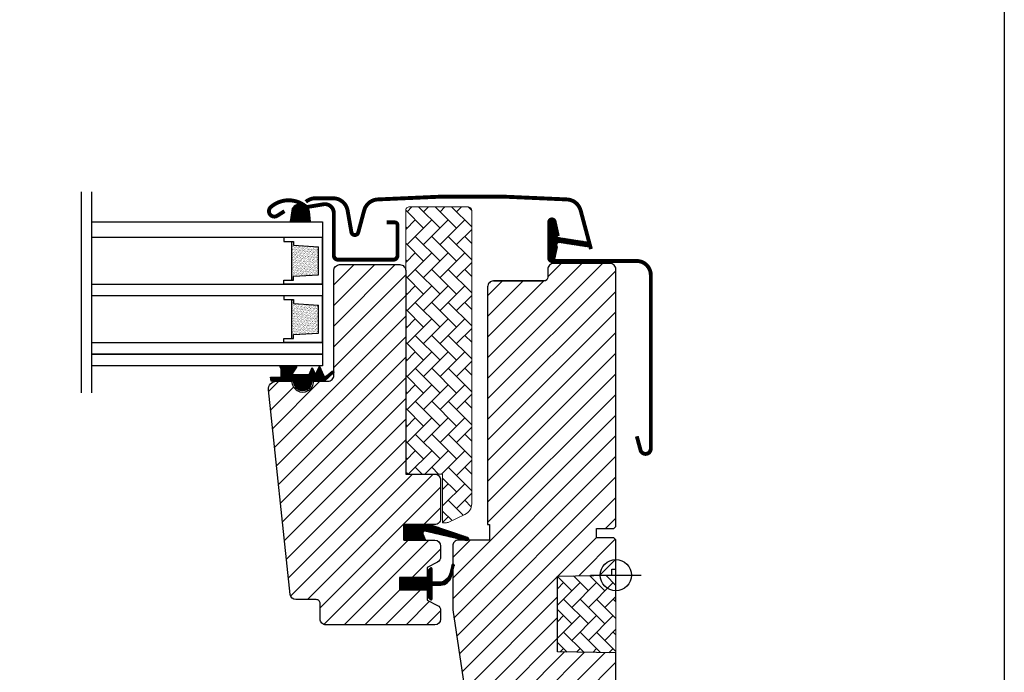
# Model space of a CAD drawing. Units: millimetres. Extents: x 19224 to 24095, y 3372 to 10225.
# Drawn here: x 20477 to 20731, y 4633 to 4801 of the extents above; entities that cross this region are included whole.
import ezdxf

# ---------------------------------------------------------------- set-up
doc = ezdxf.new("R2010")
doc.units = ezdxf.units.MM
doc.header["$LTSCALE"] = 30
for name, color, linetype in [('C13', 6, 'Continuous'), ('VELUX-GLASS', 254, 'Continuous'), ('VELUX-HATCH.', 30, 'Continuous'), ('VELUX-WINDOW.', 1, 'Continuous'), ('VELUX_FLASHING', 4, 'Continuous'), ('VELUX_GASKET', 1, 'Continuous')]:
    doc.layers.add(name, color=color, linetype=linetype)
pattern_1 = [(315, (20182.94375, 4267.18915), (0.1767767, 0.1767767), [])]
pattern_2 = [(45, (19134.5245, 3924.4256), (-2.6516504, 2.6516504), [])]
pattern_3 = [(135, (19134.5245, 3924.4256), (-4.2426407, -1e-14), [9, -3]), (225, (19132.4032, 3926.547), (-4.2426407, -1e-14), [9, -3])]

# ---------------------------------------------------------------- blocks, each defined once
blk = doc.blocks.new('těsnění12')
at = {"layer": 'VELUX-GLASS'}
h = blk.add_hatch(dxfattribs=at)
h.set_pattern_fill('AR-SAND', color=256, scale=0.01, style=0)
h.paths.add_polyline_path([(2764.8, 1177.28), (2771.28, 1176.88), (2771.28, 1175.88), (2771.8, 1175.88), (2771.8, 1185.88), (2771.28, 1185.88), (2771.28, 1184.88), (2764.8, 1184.48)])
for points in [[(2763.8, 1174.88), (2763.8, 1186.88), (2773.8, 1186.88), (2773.8, 1185.88)], [(2763.8, 1186.88), (2763.8, 1174.88), (2773.8, 1174.88), (2773.8, 1175.88)], [(2773.8, 1185.88), (2771.8, 1185.88), (2771.28, 1185.88), (2771.28, 1184.88), (2764.8, 1184.48)], [(2764.8, 1177.28), (2764.8, 1184.48)], [(2771.8, 1185.88), (2771.8, 1175.88)], [(2773.8, 1175.88), (2771.8, 1175.88), (2771.28, 1175.88), (2771.28, 1176.88), (2764.8, 1177.28)]]:
    blk.add_lwpolyline(points, dxfattribs=at)

msp = doc.modelspace()

# ---------------------------------------------------------------- hatches: boundary and pattern name
at = {"layer": 'VELUX-HATCH.', "linetype": 'Continuous', "lineweight": 0}
h = msp.add_hatch(dxfattribs=at)
h.set_pattern_fill('AR-HBONE', color=256, scale=0.75, angle=90, style=0)
h.set_pattern_definition(pattern_3)
edge = h.paths.add_edge_path(flags=0)
edge.add_line((20587.16, 4671.71), (20586.17, 4671.71))
edge.add_line((20586.17, 4671.71), (20586.17, 4684.21))
edge.add_line((20586.17, 4684.21), (20577.67, 4684.21))
edge.add_arc((20577.67, 4685.21), 1, 180, 270, ccw=False)
edge.add_line((20576.67, 4685.21), (20576.67, 4752.01))
edge.add_arc((20577.67, 4752.01), 1, 450, 540, ccw=False)
edge.add_line((20577.67, 4753.01), (20592.67, 4753.01))
edge.add_arc((20592.67, 4752.01), 1, 360, 450, ccw=False)
edge.add_line((20593.67, 4752.01), (20593.67, 4676.56))
edge.add_arc((20590.67, 4676.56), 3, 295, 360, ccw=False)
edge.add_line((20591.94, 4673.84), (20587.58, 4671.8))
edge.add_arc((20587.16, 4672.71), 1, 270, 295, ccw=False)
at = {"layer": 'VELUX-HATCH.'}
h = msp.add_hatch(dxfattribs=at)
h.set_pattern_fill('ANSI31', color=256, scale=30, style=0)
h.set_pattern_definition(pattern_2)
edge = h.paths.add_edge_path()
edge.add_arc((20575.17, 4736.61), 1.5, 0, 90, ccw=False)
edge.add_line((20576.67, 4736.61), (20576.67, 4684.21))
edge.add_line((20576.67, 4684.21), (20584.17, 4684.21))
edge.add_arc((20584.17, 4682.71), 1.5, 0, 90, ccw=False)
edge.add_line((20585.67, 4682.71), (20585.67, 4672.71))
edge.add_arc((20584.17, 4672.71), 1.5, -90, 0, ccw=False)
edge.add_line((20584.17, 4671.21), (20576.17, 4671.21))
edge.add_line((20576.17, 4671.21), (20576.17, 4667.21))
edge.add_line((20576.17, 4667.21), (20584.17, 4667.21))
edge.add_arc((20584.17, 4665.71), 1.5, 0, 89.9588, ccw=False)
edge.add_line((20585.67, 4665.71), (20585.67, 4662.93))
edge.add_arc((20584.17, 4662.93), 1.5, -62.8, 0, ccw=False)
edge.add_line((20584.86, 4661.59), (20582.17, 4660.21))
edge.add_line((20582.17, 4660.21), (20582.17, 4657.61))
edge.add_line((20582.17, 4657.61), (20575.07, 4657.61))
edge.add_line((20575.07, 4657.61), (20575.07, 4654.41))
edge.add_line((20575.07, 4654.41), (20582.17, 4654.41))
edge.add_line((20582.17, 4654.41), (20582.17, 4651.81))
edge.add_line((20582.17, 4651.81), (20584.86, 4650.43))
edge.add_arc((20584.17, 4649.1), 1.5, 0.0019, 62.7993, ccw=False)
edge.add_line((20585.67, 4649.1), (20585.67, 4646.91))
edge.add_arc((20584.17, 4646.91), 1.5, 270.0005, 359.9987, ccw=False)
edge.add_line((20584.17, 4645.41), (20556.17, 4645.41))
edge.add_arc((20556.17, 4646.91), 1.5, 180, 270, ccw=False)
edge.add_line((20554.67, 4646.91), (20554.67, 4650.91))
edge.add_arc((20553.67, 4650.91), 1, 0, 90)
edge.add_line((20553.67, 4651.91), (20548.42, 4651.91))
edge.add_arc((20548.42, 4653.41), 1.5, 186.0003, 269.9999, ccw=False)
edge.add_line((20546.93, 4653.25), (20541.4, 4705.9))
edge.add_arc((20543.38, 4706.12), 2, 89.849, 186.1512, ccw=False)
edge.add_line((20543.39, 4708.11), (20547.37, 4708.11))
edge.add_arc((20550.17, 4708.11), 2.8, 179.9998, 360.0002)
edge.add_line((20552.97, 4708.11), (20556.67, 4708.11))
edge.add_arc((20556.67, 4709.61), 1.5, 269.9999, 360.0008)
edge.add_line((20558.17, 4709.61), (20558.17, 4736.61))
edge.add_arc((20559.67, 4736.61), 1.5, 90.0003, 179.9991, ccw=False)
edge.add_line((20559.67, 4738.11), (20575.17, 4738.11))
h = msp.add_hatch(dxfattribs=at)
h.set_pattern_fill('ANSI31', color=256, scale=30, style=0)
h.set_pattern_definition(pattern_2)
edge = h.paths.add_edge_path(flags=0)
edge.add_arc((20599.27, 4732.41), 1.5, 450, 540, ccw=False)
edge.add_line((20599.27, 4733.91), (20612.27, 4733.91))
edge.add_arc((20612.27, 4734.91), 1, 270, 360)
edge.add_line((20613.27, 4734.91), (20613.27, 4736.91))
edge.add_arc((20614.77, 4736.91), 1.5, 450, 540, ccw=False)
edge.add_line((20614.77, 4738.41), (20629.27, 4738.41))
edge.add_arc((20629.27, 4736.91), 1.5, 360, 450, ccw=False)
edge.add_line((20630.77, 4736.91), (20630.77, 4670.71))
edge.add_line((20630.77, 4670.71), (20630.27, 4670.21))
edge.add_line((20630.27, 4670.21), (20625.77, 4670.21))
edge.add_line((20625.77, 4670.21), (20625.77, 4667.81))
edge.add_line((20625.77, 4667.81), (20630.27, 4667.81))
edge.add_line((20630.27, 4667.81), (20630.77, 4667.31))
edge.add_line((20630.77, 4667.31), (20630.77, 4659.71))
edge.add_line((20630.77, 4659.71), (20629.77, 4659.71))
edge.add_line((20629.77, 4659.71), (20629.77, 4658.19))
edge.add_line((20629.77, 4658.19), (20615.77, 4657.95))
edge.add_line((20615.77, 4657.95), (20615.77, 4638.47))
edge.add_line((20615.77, 4638.47), (20630.77, 4638.21))
edge.add_line((20630.77, 4638.21), (20630.77, 4610.91))
edge.add_line((20630.77, 4610.91), (20628.77, 4608.91))
edge.add_line((20628.77, 4608.91), (20623.27, 4608.91))
edge.add_line((20623.27, 4608.91), (20615.97, 4616.21))
edge.add_line((20615.97, 4616.21), (20615.97, 4623.21))
edge.add_line((20615.97, 4623.21), (20603.47, 4623.21))
edge.add_line((20603.47, 4623.21), (20603.47, 4611.21))
edge.add_line((20603.47, 4611.21), (20595.76, 4611.21))
edge.add_arc((20595.76, 4612.71), 1.5, 188.4868, 270, ccw=False)
edge.add_line((20594.28, 4612.49), (20588.79, 4649.3))
edge.add_arc((20590.27, 4649.52), 1.5, 180, 188.4868, ccw=False)
edge.add_line((20588.77, 4649.52), (20588.77, 4665.71))
edge.add_arc((20590.27, 4665.71), 1.5, 450, 540, ccw=False)
edge.add_line((20590.27, 4667.21), (20598.27, 4667.21))
edge.add_line((20598.27, 4667.21), (20598.27, 4671.21))
edge.add_line((20598.27, 4671.21), (20597.77, 4671.21))
edge.add_line((20597.77, 4671.21), (20597.77, 4732.41))
at = {"layer": 'VELUX-HATCH.', "linetype": 'Continuous', "lineweight": 0}
h = msp.add_hatch(dxfattribs=at)
h.set_pattern_fill('AR-HBONE', color=256, scale=0.75, angle=90, style=0)
h.set_pattern_definition(pattern_3)
h.paths.add_polyline_path([(20630.77, 4658.21), (20630.77, 4638.21), (20615.77, 4638.47), (20615.77, 4657.95)])
at = {"layer": 'VELUX_GASKET'}
h = msp.add_hatch(dxfattribs=at)
h.set_pattern_fill('ANSI31', color=256, scale=2, angle=270, style=0)
h.set_pattern_definition([(225, (24693.172, 4016.22352), (-0.176776695, 0.176776695), [])])
h.paths.add_polyline_path([(20550.79, 4753.21, 0.034044), (20550.02, 4753.74, 0.328162), (20547.49, 4752.53), (20546.91, 4749.11), (20552.15, 4749.11), (20551.91, 4751.77, 0.145094), (20551.34, 4752.99, -0.137236)])
h = msp.add_hatch(dxfattribs=at)
h.set_pattern_fill('ANSI31', color=256, scale=2, angle=270, style=0)
h.set_pattern_definition(pattern_1)
edge = h.paths.add_edge_path()
edge.add_line((20615.6, 4742.31), (20614.96, 4739.54))
edge.add_arc((20614.32, 4739.84), 0.7, 162.0796, 335, ccw=False)
edge.add_arc((20599.48, 4744.64), 14.9, 342.0796, 355.4534)
edge.add_arc((20614.02, 4743.48), 0.315, 356.4068, 431.1093)
edge.add_arc((20614.32, 4744.44), 0.7, 106.8045, 253.1955, ccw=False)
edge.add_arc((20614.03, 4745.4), 0.3, 286.8045, 364.5466)
edge.add_arc((20599.48, 4744.24), 14.9, 4.5466, 17.9204)
edge.add_arc((20614.32, 4749.04), 0.7, 25, 197.9204, ccw=False)
edge.add_line((20614.96, 4749.34), (20615.6, 4746.58))
edge.add_arc((20614.57, 4746.3), 1.06, -17.6418, 15.2266, ccw=False)
edge.add_arc((20616.12, 4745.7), 0.6, 152.5847, 266.0725)
edge.add_line((20616.08, 4745.1), (20623.76, 4743.93))
edge.add_arc((20623.38, 4743.35), 0.695, -86.2684, 56.1229, ccw=False)
edge.add_line((20623.42, 4742.66), (20616.08, 4743.79))
edge.add_arc((20616.12, 4743.19), 0.6, 93.9275, 207.4153)
edge.add_arc((20614.57, 4742.59), 1.06, -15.2266, 17.6418, ccw=False)
h = msp.add_hatch(dxfattribs=at)
h.set_pattern_fill('ANSI31', color=256, scale=2, angle=270, style=0)
h.set_pattern_definition(pattern_1)
h.paths.add_polyline_path([(20547.92, 4708.11), (20544.85, 4708.11), (20542.02, 4708.17), (20541.85, 4709.14), (20544.35, 4709.14, 0.36397), (20544.6, 4709.43), (20544.6, 4711.2, 0.240305), (20544.43, 4711.53, -0.674576), (20544.62, 4712.11), (20548.32, 4712.11, -0.523641), (20548.56, 4711.74), (20547.56, 4710.19, 0.595689), (20547.8, 4709.81), (20551.79, 4709.81), (20552.6, 4711.62), (20553.18, 4710.32, 0.649408), (20553.72, 4710.32), (20554.48, 4712.01), (20555.5, 4709.71, 0.488006), (20556.27, 4709.52), (20557.79, 4710.71, -0.323731), (20558.12, 4710.6), (20558.12, 4710.25, -0.109394), (20558.02, 4710.16), (20555.76, 4708.11), (20552.42, 4708.11), (20552.42, 4707.86, -0.999753), (20547.92, 4707.86)])
h = msp.add_hatch(dxfattribs=at)
h.set_pattern_fill('ANSI31', color=256, scale=2, angle=270, style=0)
h.set_pattern_definition(pattern_1)
h.paths.add_polyline_path([(20581.75, 4667.21), (20581.11, 4668.87, -0.557806), (20581.62, 4669.55), (20592.36, 4667.02, 0.849746), (20592.52, 4668), (20582.95, 4671.21), (20576.17, 4671.21), (20576.17, 4667.21)])
h = msp.add_hatch(dxfattribs=at)
h.set_pattern_fill('ANSI31', color=256, scale=2, angle=270, style=0)
h.set_pattern_definition(pattern_1)
h.paths.add_polyline_path([(20575.07, 4657.61), (20582.17, 4657.61), (20582.17, 4659.24), (20582.96, 4660.02, -0.668166), (20583.47, 4659.81), (20583.47, 4656.4), (20585.01, 4656.37, 0.357566), (20588.05, 4658.66), (20588.55, 4660.72, -0.336997), (20588.77, 4661.01), (20588.77, 4659.16), (20588.48, 4657.94, -0.334355), (20585.68, 4655.65), (20583.47, 4655.6), (20583.47, 4652.14, -0.668166), (20582.96, 4651.92), (20582.17, 4652.71), (20582.17, 4654.41), (20575.07, 4654.41)])

# ---------------------------------------------------------------- linework, layer by layer
msp.add_lwpolyline([(20130.77, 4948.21), (20730.77, 4948.21), (20730.77, 4448.21), (20130.77, 4448.21)], close=True)
at = {"layer": 'C13', "color": 1}
for p, q in [((20630.77, 4651.71), (20630.77, 4664.71)), ((20624.27, 4658.21), (20637.27, 4658.21))]:
    msp.add_line(p, q, dxfattribs=at)
msp.add_circle((20630.77, 4658.21), 4, dxfattribs=at)
at = {"layer": 'VELUX-GLASS'}
for points in [[(20493.16, 4756.86), (20493.16, 4705.15)], [(20495.77, 4756.86), (20495.77, 4705.15)], [(20495.77, 4749.11), (20555.27, 4749.11), (20555.27, 4745.11), (20495.77, 4745.11)], [(20495.77, 4733.11), (20555.27, 4733.11), (20555.27, 4730.11), (20495.77, 4730.11)], [(20495.77, 4718.11), (20555.27, 4718.11), (20555.27, 4715.11), (20495.77, 4715.11)], [(20495.77, 4715.11), (20555.27, 4715.11), (20555.27, 4712.11), (20495.77, 4712.11)]]:
    msp.add_lwpolyline(points, dxfattribs=at)
at = {"layer": 'VELUX-HATCH.', "linetype": 'Continuous', "lineweight": 0}
msp.add_lwpolyline([(20587.16, 4671.71, 0.109518), (20587.58, 4671.8), (20591.94, 4673.84, 0.291473), (20593.67, 4676.56), (20593.67, 4752.01, 0.414214), (20592.67, 4753.01), (20577.67, 4753.01, 0.414214), (20576.67, 4752.01), (20576.67, 4685.21, 0.414214), (20577.67, 4684.21), (20586.17, 4684.21), (20586.17, 4671.71), (20587.16, 4671.71)], format="xyb", dxfattribs=at)
msp.add_lwpolyline([(20630.77, 4658.21), (20630.77, 4638.21), (20615.77, 4638.47), (20615.77, 4657.95), (20630.77, 4658.21)], dxfattribs=at)
at = {"layer": 'VELUX-WINDOW.'}
for points in [[(20630.77, 4610.91), (20630.77, 4638.21), (20615.77, 4638.47), (20615.77, 4657.95), (20629.77, 4658.19), (20629.77, 4659.71), (20630.77, 4659.71), (20630.77, 4667.31), (20630.27, 4667.81), (20625.77, 4667.81), (20625.77, 4670.21), (20630.27, 4670.21), (20630.77, 4670.71), (20630.77, 4736.91, 0.41422), (20629.27, 4738.41), (20614.77, 4738.41, 0.414221), (20613.27, 4736.91), (20613.27, 4734.91, -0.414201), (20612.27, 4733.91, -0.000015), (20599.27, 4733.91), (20612.27, 4733.91)], [(20575.17, 4738.11, -0.414214), (20576.67, 4736.61), (20576.67, 4684.21), (20584.17, 4684.21, -0.414214), (20585.67, 4682.71), (20585.67, 4672.71, -0.414214), (20584.17, 4671.21), (20576.17, 4671.21), (20576.17, 4667.21), (20584.17, 4667.21, -0.414003), (20585.67, 4665.71), (20585.67, 4662.93, -0.281087), (20584.86, 4661.59), (20582.17, 4660.21), (20582.17, 4657.61), (20575.07, 4657.61), (20575.07, 4654.41), (20582.17, 4654.41), (20582.17, 4651.81), (20584.86, 4650.43, -0.281075), (20585.67, 4649.1), (20585.67, 4646.91, -0.414204), (20584.17, 4645.41), (20556.17, 4645.41, -0.414214), (20554.67, 4646.91), (20554.67, 4650.91, 0.414214), (20553.67, 4651.91), (20548.42, 4651.91, -0.383862), (20546.93, 4653.25), (20541.4, 4705.9, -0.44681), (20543.39, 4708.11), (20547.37, 4708.11, 1.000004), (20552.97, 4708.11), (20556.67, 4708.11, 0.414218), (20558.17, 4709.61), (20558.17, 4736.61, -0.414208), (20559.67, 4738.11), (20575.17, 4738.11)], [(20599.27, 4733.91, 0.414217), (20597.77, 4732.41), (20597.77, 4671.21), (20598.27, 4671.21), (20598.27, 4667.21), (20590.27, 4667.21, 0.414214), (20588.77, 4665.71), (20588.77, 4649.52, 0.037137), (20588.79, 4649.3), (20594.28, 4612.49, 0.371472)]]:
    msp.add_lwpolyline(points, format="xyb", dxfattribs=at)
at = {"layer": 'VELUX_FLASHING', "const_width": 1}
for points in [[(20545.47, 4751.88), (20543.62, 4750.7, -0.922102), (20541.94, 4752.92, -0.363076), (20550.79, 4753.21, 0.211167), (20551.66, 4753), (20555.49, 4753.65, -0.4645), (20558.17, 4751.38), (20558.17, 4740.48, 0.414214), (20559.27, 4739.38), (20573.47, 4739.38, 0.414214), (20574.57, 4740.48), (20574.57, 4748.28, 0.414214), (20573.87, 4748.98), (20571.77, 4748.98)], [(20624.37, 4742.12), (20621.71, 4752.06, 0.321086), (20618.26, 4754.89, 0.033135), (20569.42, 4754.89, 0.321086), (20565.98, 4752.06), (20564.46, 4746.4, -0.802585), (20562.7, 4746.48), (20561.72, 4752.04, 0.36397), (20557.95, 4755.2), (20553.46, 4755.2, 0.17931), (20550.97, 4754.28)], [(20636.17, 4693.94), (20637.12, 4690.41, 0.8768), (20639.77, 4690.76), (20639.77, 4735.41, 0.414216), (20636.12, 4739.06), (20614.32, 4739.06, -0.414222), (20613.62, 4739.76), (20613.62, 4749.06, -0.89662), (20615.01, 4749.21), (20615.84, 4745.45)]]:
    msp.add_lwpolyline(points, format="xyb", dxfattribs=at)
at = {"layer": 'VELUX_GASKET'}
for points in [[(20546.91, 4749.11), (20552.15, 4749.11), (20551.91, 4751.77, 0.721717), (20547.49, 4752.53), (20546.91, 4749.11)], [(20582.92, 4671.22), (20592.52, 4668, -0.849746), (20592.36, 4667.02), (20581.62, 4669.55, 0.557806), (20581.11, 4668.87), (20581.75, 4667.21), (20576.17, 4667.21), (20576.17, 4671.21), (20582.95, 4671.21)], [(20589.12, 4660.59, 1.272466), (20588.55, 4660.72, -1.272466), (20589.12, 4660.59, 1.272466), (20588.55, 4660.72), (20588.05, 4658.66, -0.357566), (20585.01, 4656.37), (20583.47, 4656.4), (20583.47, 4659.81, 0.668166), (20582.96, 4660.02), (20582.17, 4659.24), (20582.17, 4657.61), (20575.07, 4657.61), (20575.07, 4654.41), (20582.17, 4654.41), (20582.17, 4652.71), (20582.96, 4651.92, 0.668166), (20583.47, 4652.14), (20583.47, 4655.6), (20585.68, 4655.65, 0.334355), (20588.48, 4657.94), (20589.12, 4660.59)]]:
    msp.add_lwpolyline(points, format="xyb", dxfattribs=at)
at = {"layer": 'VELUX_GASKET', "color": 1}
for points in [[(20615.6, 4742.31), (20614.96, 4739.54, -0.940052), (20613.66, 4740.05, 0.05842), (20614.33, 4743.46, 0.338007), (20614.12, 4743.77, -0.742604), (20614.12, 4745.12, 0.352853), (20614.33, 4745.43, 0.05842), (20613.66, 4748.83, -0.940052), (20614.96, 4749.34), (20615.6, 4746.58, -0.144407), (20615.58, 4745.97, 0.540065), (20616.08, 4745.1), (20623.76, 4743.93, -0.715872), (20623.42, 4742.66), (20616.08, 4743.79, 0.540065), (20615.58, 4742.91, -0.144407)], [(20553.18, 4710.32, 0.649408), (20553.72, 4710.32), (20554.48, 4712.01), (20555.5, 4709.71, 0.488006), (20556.27, 4709.52), (20557.79, 4710.71, -0.910233), (20558.02, 4710.16), (20555.76, 4708.11), (20552.42, 4708.11), (20552.42, 4707.86, -1.000247), (20547.92, 4707.86), (20547.92, 4708.11), (20544.85, 4708.11), (20542.02, 4708.17), (20541.85, 4709.14), (20544.35, 4709.14, 0.36397), (20544.6, 4709.43), (20544.6, 4711.2, 0.240305), (20544.43, 4711.53, -0.722724), (20544.67, 4712.11), (20548.32, 4712.11, -0.523641), (20548.56, 4711.74), (20547.56, 4710.19, 0.595689), (20547.8, 4709.81), (20551.79, 4709.81), (20552.6, 4711.62)]]:
    msp.add_lwpolyline(points, format="xyb", close=True, dxfattribs=at)

# ---------------------------------------------------------------- block references
at = {"layer": 'VELUX-GLASS', "xscale": -1}
for p in [(23319.07, 3558.23), (23319.07, 3558.23), (23319.07, 3543.23), (23319.07, 3543.23)]:
    msp.add_blockref('těsnění12', p, dxfattribs=at)

doc.saveas('drawing.dxf')
